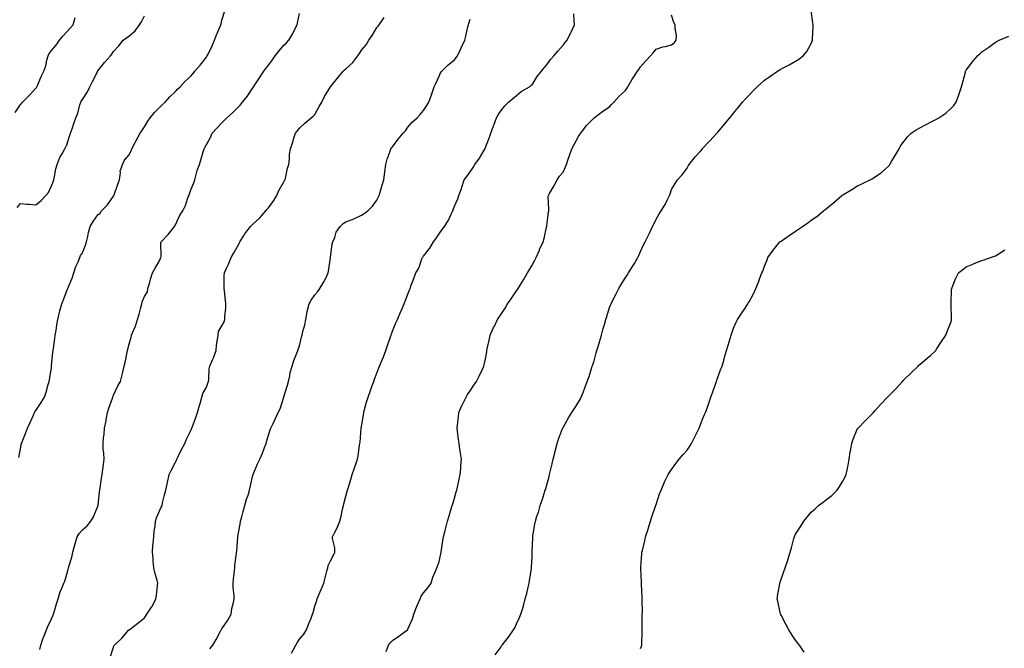
# Model space of a CAD drawing. Units: inches. Extents: x 889283 to 891923, y 7363898 to 7366538.
# Drawn here: x 890588 to 891223, y 7365660 to 7366065 of the extents above; entities that cross this region are included whole.
import ezdxf

# ---------------------------------------------------------------- set-up
doc = ezdxf.new("R2010")
doc.units = ezdxf.units.IN
doc.header["$MEASUREMENT"] = 0
doc.layers.add('Contour_88927363', color=7, linetype='Continuous', true_color=0x0d2ccd)

msp = doc.modelspace()

# ---------------------------------------------------------------- linework, layer by layer
at = {"layer": 'Contour_88927363'}
for points in [[(890584.71, 7366005.26, 3396), (890588.05, 7366010.42, 3396), (890588.75, 7366011.22, 3396), (890589.39, 7366011.92, 3396), (890593.67, 7366016.3, 3396), (890598.05, 7366021.02, 3396), (890598.46, 7366021.51, 3396), (890598.72, 7366021.92, 3396), (890599.27, 7366023.14, 3396), (890601.5, 7366028.47, 3396), (890603.22, 7366031.92, 3396), (890604.57, 7366035.4, 3396), (890605.23, 7366039.1, 3396), (890606.04, 7366041.92, 3396), (890606.61, 7366043.36, 3396), (890608.05, 7366045.38, 3396), (890611.13, 7366048.84, 3396), (890613.36, 7366051.92, 3396), (890615.37, 7366054.6, 3396), (890618.05, 7366057.41, 3396), (890620.21, 7366059.76, 3396), (890622.04, 7366061.92, 3396), (890623.4, 7366066.57, 3396)], [(890585.93, 7365944.04, 3395), (890588.05, 7365946.65, 3395), (890592.32, 7365946.19, 3395), (890593.76, 7365946.21, 3395), (890598.05, 7365945.85, 3395), (890601.38, 7365948.59, 3395), (890604.59, 7365951.92, 3395), (890606.11, 7365953.86, 3395), (890608.05, 7365958.04, 3395), (890609.25, 7365960.72, 3395), (890609.68, 7365961.92, 3395), (890610.17, 7365964.04, 3395), (890610.94, 7365969.03, 3395), (890611.76, 7365971.92, 3395), (890613.55, 7365976.42, 3395), (890615.21, 7365979.08, 3395), (890616.78, 7365981.92, 3395), (890617.18, 7365982.79, 3395), (890618.05, 7365984.57, 3395), (890619.81, 7365990.16, 3395), (890620.44, 7365991.92, 3395), (890621.64, 7365995.51, 3395), (890622.37, 7365997.6, 3395), (890623.77, 7366001.92, 3395), (890625.08, 7366004.89, 3395), (890626.48, 7366010.35, 3395), (890627.02, 7366011.92, 3395), (890627.32, 7366012.65, 3395), (890628.05, 7366013.82, 3395), (890631.28, 7366018.69, 3395), (890632.89, 7366021.92, 3395), (890634.54, 7366025.43, 3395), (890637.76, 7366031.63, 3395), (890637.91, 7366031.92, 3395), (890637.95, 7366032.02, 3395), (890638.05, 7366032.27, 3395), (890642.32, 7366037.65, 3395), (890646.14, 7366041.92, 3395), (890647.03, 7366042.94, 3395), (890648.05, 7366044.64, 3395), (890651.58, 7366048.39, 3395), (890654.39, 7366051.92, 3395), (890656.53, 7366053.44, 3395), (890658.05, 7366054.64, 3395), (890662.01, 7366057.96, 3395), (890664.93, 7366061.92, 3395), (890666.1, 7366063.87, 3395), (890668.05, 7366067.6, 3395)], [(890586.99, 7365782.98, 3394), (890588.05, 7365788.25, 3394), (890588.67, 7365791.3, 3394), (890588.8, 7365791.92, 3394), (890589.27, 7365793.14, 3394), (890591.46, 7365798.51, 3394), (890592.64, 7365801.92, 3394), (890594.37, 7365805.6, 3394), (890596.46, 7365810.33, 3394), (890597.18, 7365811.92, 3394), (890597.49, 7365812.48, 3394), (890598.05, 7365813.33, 3394), (890601.57, 7365818.4, 3394), (890603.56, 7365821.92, 3394), (890604.8, 7365825.17, 3394), (890606.08, 7365829.95, 3394), (890606.71, 7365831.92, 3394), (890606.94, 7365833.03, 3394), (890608.05, 7365840.94, 3394), (890608.18, 7365841.79, 3394), (890608.19, 7365841.92, 3394), (890608.21, 7365842.08, 3394), (890609.08, 7365850.89, 3394), (890609.21, 7365851.92, 3394), (890609.4, 7365853.27, 3394), (890610.23, 7365859.74, 3394), (890610.56, 7365861.92, 3394), (890611.05, 7365864.92, 3394), (890611.57, 7365868.4, 3394), (890612.17, 7365871.92, 3394), (890613.32, 7365876.65, 3394), (890613.55, 7365877.42, 3394), (890614.75, 7365881.92, 3394), (890615.76, 7365884.21, 3394), (890618.05, 7365890.41, 3394), (890618.49, 7365891.48, 3394), (890618.69, 7365891.92, 3394), (890619.09, 7365892.96, 3394), (890621.41, 7365898.56, 3394), (890622.57, 7365901.92, 3394), (890623.87, 7365906.1, 3394), (890625.24, 7365909.11, 3394), (890626.32, 7365911.92, 3394), (890626.89, 7365913.08, 3394), (890628.05, 7365914.85, 3394), (890630.15, 7365919.82, 3394), (890630.82, 7365921.92, 3394), (890631.63, 7365925.5, 3394), (890632, 7365927.97, 3394), (890633.09, 7365931.92, 3394), (890634.98, 7365934.99, 3394), (890638.05, 7365939.29, 3394), (890639.43, 7365940.54, 3394), (890640.42, 7365941.92, 3394), (890644.2, 7365945.77, 3394), (890648.05, 7365951.35, 3394), (890648.26, 7365951.71, 3394), (890648.33, 7365951.92, 3394), (890648.48, 7365952.35, 3394), (890650.9, 7365959.07, 3394), (890651.9, 7365961.92, 3394), (890652.61, 7365966.48, 3394), (890652.47, 7365967.5, 3394), (890653.85, 7365971.92, 3394), (890655.25, 7365974.72, 3394), (890658.05, 7365977.88, 3394), (890659.43, 7365980.54, 3394), (890660.05, 7365981.92, 3394), (890662.2, 7365986.07, 3394), (890662.78, 7365987.19, 3394), (890665.25, 7365991.92, 3394), (890666.35, 7365993.62, 3394), (890668.05, 7365996.09, 3394), (890670.25, 7365999.72, 3394), (890671.82, 7366001.92, 3394), (890674.67, 7366005.3, 3394), (890678.05, 7366008.77, 3394), (890679.62, 7366010.35, 3394), (890681.44, 7366011.92, 3394), (890684.52, 7366015.45, 3394), (890688.05, 7366018.98, 3394), (890689.5, 7366020.47, 3394), (890691.2, 7366021.92, 3394), (890694.36, 7366025.61, 3394), (890698.05, 7366028.85, 3394), (890699.46, 7366030.51, 3394), (890700.67, 7366031.92, 3394), (890704.06, 7366035.91, 3394), (890708.05, 7366041.07, 3394), (890708.4, 7366041.57, 3394), (890708.63, 7366041.92, 3394), (890709.14, 7366043.01, 3394), (890711.76, 7366048.21, 3394), (890713.3, 7366051.92, 3394), (890714.53, 7366055.44, 3394), (890716.9, 7366060.77, 3394), (890717.36, 7366061.92, 3394), (890717.54, 7366062.43, 3394), (890718.05, 7366064.94, 3394), (890719.8, 7366070.17, 3394)], [(890600.69, 7365659.28, 3393), (890601.23, 7365661.92, 3393), (890602.83, 7365666.7, 3393), (890602.92, 7365667.05, 3393), (890604.89, 7365671.92, 3393), (890605.85, 7365674.12, 3393), (890608.05, 7365678.91, 3393), (890609.03, 7365680.94, 3393), (890609.52, 7365681.92, 3393), (890610.16, 7365684.03, 3393), (890611.31, 7365688.66, 3393), (890612.46, 7365691.92, 3393), (890613.64, 7365696.33, 3393), (890614.77, 7365698.64, 3393), (890616.02, 7365701.92, 3393), (890616.7, 7365703.27, 3393), (890618.05, 7365707.71, 3393), (890618.9, 7365711.07, 3393), (890619.21, 7365711.92, 3393), (890619.56, 7365713.43, 3393), (890621.21, 7365718.76, 3393), (890621.81, 7365721.92, 3393), (890623.22, 7365726.75, 3393), (890623.38, 7365727.25, 3393), (890624.8, 7365731.92, 3393), (890626.09, 7365733.88, 3393), (890628.05, 7365736.32, 3393), (890631.04, 7365738.93, 3393), (890633.43, 7365741.92, 3393), (890635.22, 7365744.75, 3393), (890638.05, 7365751.55, 3393), (890638.13, 7365751.84, 3393), (890638.15, 7365752.02, 3393), (890639.15, 7365760.82, 3393), (890639.27, 7365761.92, 3393), (890639.53, 7365763.4, 3393), (890640.38, 7365769.59, 3393), (890640.85, 7365771.92, 3393), (890641.28, 7365775.15, 3393), (890641.58, 7365778.39, 3393), (890642.11, 7365781.92, 3393), (890641.97, 7365785.84, 3393), (890641.57, 7365788.4, 3393), (890641.39, 7365791.92, 3393), (890641.76, 7365795.63, 3393), (890642.04, 7365797.93, 3393), (890642.41, 7365801.92, 3393), (890643.35, 7365806.62, 3393), (890643.41, 7365807.28, 3393), (890644.2, 7365811.92, 3393), (890645.11, 7365814.86, 3393), (890647.42, 7365821.3, 3393), (890647.63, 7365821.92, 3393), (890647.72, 7365822.25, 3393), (890648.05, 7365823.08, 3393), (890650.89, 7365829.08, 3393), (890652.66, 7365831.92, 3393), (890653.82, 7365836.15, 3393), (890654.16, 7365838.03, 3393), (890655.09, 7365841.92, 3393), (890655.71, 7365844.26, 3393), (890656.91, 7365850.78, 3393), (890657.18, 7365851.92, 3393), (890657.41, 7365852.56, 3393), (890658.05, 7365855.37, 3393), (890659.44, 7365860.53, 3393), (890659.8, 7365861.92, 3393), (890660.98, 7365864.85, 3393), (890662.28, 7365867.69, 3393), (890663.71, 7365871.92, 3393), (890664.63, 7365875.34, 3393), (890665.72, 7365879.59, 3393), (890666.34, 7365881.92, 3393), (890666.56, 7365883.41, 3393), (890668.05, 7365886.71, 3393), (890670.12, 7365889.85, 3393), (890670.37, 7365891.92, 3393), (890671.32, 7365895.19, 3393), (890671.99, 7365897.98, 3393), (890673.32, 7365901.92, 3393), (890675.02, 7365904.95, 3393), (890678.05, 7365910.26, 3393), (890678.47, 7365911.5, 3393), (890678.64, 7365911.92, 3393), (890678.81, 7365912.68, 3393), (890678.67, 7365921.3, 3393), (890678.94, 7365921.92, 3393), (890683.32, 7365926.65, 3393), (890685.02, 7365928.89, 3393), (890687.38, 7365931.92, 3393), (890687.65, 7365932.32, 3393), (890688.05, 7365932.99, 3393), (890690.89, 7365939.08, 3393), (890692.77, 7365941.92, 3393), (890694.62, 7365945.35, 3393), (890695.86, 7365949.73, 3393), (890696.7, 7365951.92, 3393), (890697.06, 7365952.91, 3393), (890698.05, 7365955.47, 3393), (890699.94, 7365960.03, 3393), (890700.52, 7365961.92, 3393), (890701.51, 7365965.38, 3393), (890702.03, 7365967.94, 3393), (890703.49, 7365971.92, 3393), (890704.6, 7365975.37, 3393), (890706.03, 7365979.9, 3393), (890706.68, 7365981.92, 3393), (890707.11, 7365982.86, 3393), (890708.05, 7365984.71, 3393), (890710.65, 7365989.32, 3393), (890711.7, 7365991.92, 3393), (890714.8, 7365995.17, 3393), (890718.05, 7365998.61, 3393), (890719.65, 7366000.32, 3393), (890721.16, 7366001.92, 3393), (890724.8, 7366005.17, 3393), (890728.05, 7366008.35, 3393), (890729.81, 7366010.16, 3393), (890731.37, 7366011.92, 3393), (890734.27, 7366015.7, 3393), (890738.05, 7366021.26, 3393), (890738.32, 7366021.65, 3393), (890738.48, 7366021.92, 3393), (890739.32, 7366023.19, 3393), (890742.3, 7366027.67, 3393), (890745.06, 7366031.92, 3393), (890746.34, 7366033.63, 3393), (890748.05, 7366035.93, 3393), (890750.61, 7366039.36, 3393), (890752.47, 7366041.92, 3393), (890754.94, 7366045.03, 3393), (890758.05, 7366048.69, 3393), (890759.63, 7366050.34, 3393), (890761.17, 7366051.92, 3393), (890763.7, 7366056.27, 3393), (890765.08, 7366058.95, 3393), (890766.66, 7366061.92, 3393), (890766.82, 7366063.15, 3393), (890768.05, 7366069.26, 3393)], [(890646.02, 7365653.95, 3392), (890648.05, 7365660.63, 3392), (890648.43, 7365661.54, 3392), (890648.68, 7365661.92, 3392), (890653.5, 7365666.47, 3392), (890658.05, 7365671.82, 3392), (890658.1, 7365671.87, 3392), (890658.2, 7365671.92, 3392), (890663.8, 7365676.17, 3392), (890668.05, 7365679.67, 3392), (890668.96, 7365681.01, 3392), (890669.62, 7365681.92, 3392), (890672.58, 7365686.45, 3392), (890672.96, 7365687.01, 3392), (890675.52, 7365691.92, 3392), (890675.96, 7365694.01, 3392), (890676.49, 7365700.36, 3392), (890676.76, 7365701.92, 3392), (890676.36, 7365703.61, 3392), (890674.88, 7365708.75, 3392), (890674.2, 7365711.92, 3392), (890673.78, 7365716.19, 3392), (890673.7, 7365717.57, 3392), (890673.22, 7365721.92, 3392), (890673.58, 7365726.39, 3392), (890673.69, 7365727.56, 3392), (890674.05, 7365731.92, 3392), (890674.43, 7365735.54, 3392), (890674.94, 7365738.81, 3392), (890675.3, 7365741.92, 3392), (890675.94, 7365744.03, 3392), (890678.05, 7365749.08, 3392), (890678.97, 7365751, 3392), (890679.41, 7365751.92, 3392), (890679.83, 7365753.7, 3392), (890681.1, 7365758.87, 3392), (890681.81, 7365761.92, 3392), (890683.03, 7365766.9, 3392), (890683.04, 7365766.93, 3392), (890684.1, 7365771.92, 3392), (890685.31, 7365774.66, 3392), (890688.05, 7365780.06, 3392), (890688.66, 7365781.31, 3392), (890688.95, 7365781.92, 3392), (890689.83, 7365783.7, 3392), (890691.88, 7365788.09, 3392), (890694.03, 7365791.92, 3392), (890695.22, 7365794.75, 3392), (890698.05, 7365800.47, 3392), (890698.47, 7365801.5, 3392), (890698.67, 7365801.92, 3392), (890699.02, 7365802.89, 3392), (890701.31, 7365808.66, 3392), (890702.36, 7365811.92, 3392), (890703.54, 7365816.43, 3392), (890703.96, 7365817.83, 3392), (890705.08, 7365821.92, 3392), (890705.73, 7365824.24, 3392), (890708.05, 7365828.2, 3392), (890709.06, 7365830.91, 3392), (890709.31, 7365831.92, 3392), (890709.63, 7365833.5, 3392), (890709.79, 7365840.18, 3392), (890710.34, 7365841.92, 3392), (890712.05, 7365845.92, 3392), (890712.7, 7365847.27, 3392), (890714.35, 7365851.92, 3392), (890714.63, 7365855.34, 3392), (890715.26, 7365859.13, 3392), (890715.53, 7365861.92, 3392), (890715.76, 7365864.21, 3392), (890718.05, 7365867.89, 3392), (890719.58, 7365870.39, 3392), (890719.95, 7365871.92, 3392), (890720.02, 7365873.89, 3392), (890720.51, 7365879.46, 3392), (890720.6, 7365881.92, 3392), (890720.34, 7365884.21, 3392), (890719.65, 7365890.32, 3392), (890719.47, 7365891.92, 3392), (890719.6, 7365893.47, 3392), (890719.59, 7365900.38, 3392), (890719.75, 7365901.92, 3392), (890721.09, 7365904.96, 3392), (890722.37, 7365907.6, 3392), (890724.02, 7365911.92, 3392), (890725.53, 7365914.44, 3392), (890728.05, 7365918.97, 3392), (890729.08, 7365920.89, 3392), (890729.52, 7365921.92, 3392), (890732.3, 7365926.17, 3392), (890732.88, 7365927.09, 3392), (890736.51, 7365931.92, 3392), (890737.24, 7365932.73, 3392), (890738.05, 7365933.38, 3392), (890742.54, 7365937.43, 3392), (890746.35, 7365941.92, 3392), (890747.07, 7365942.9, 3392), (890748.05, 7365943.97, 3392), (890751.45, 7365948.52, 3392), (890753.5, 7365951.92, 3392), (890754.83, 7365955.14, 3392), (890758.05, 7365960.6, 3392), (890758.51, 7365961.46, 3392), (890758.79, 7365961.92, 3392), (890759.08, 7365962.95, 3392), (890760.43, 7365969.54, 3392), (890761.27, 7365971.92, 3392), (890761.74, 7365975.61, 3392), (890761.54, 7365978.43, 3392), (890762.21, 7365981.92, 3392), (890763.68, 7365986.29, 3392), (890764.2, 7365988.07, 3392), (890765.4, 7365991.92, 3392), (890766.67, 7365993.3, 3392), (890768.05, 7365995.19, 3392), (890771.58, 7365998.39, 3392), (890775.65, 7366001.92, 3392), (890776.93, 7366003.04, 3392), (890778.05, 7366004.11, 3392), (890780.79, 7366009.18, 3392), (890782.38, 7366011.92, 3392), (890784.31, 7366015.66, 3392), (890788.05, 7366021.92, 3392), (890792.56, 7366027.41, 3392), (890796.28, 7366031.92, 3392), (890797.21, 7366032.76, 3392), (890798.05, 7366033.4, 3392), (890802.39, 7366037.58, 3392), (890805.69, 7366041.92, 3392), (890806.68, 7366043.29, 3392), (890808.05, 7366045.44, 3392), (890811, 7366048.97, 3392), (890812.81, 7366051.92, 3392), (890815.01, 7366054.96, 3392), (890818.05, 7366060.08, 3392), (890818.9, 7366061.07, 3392), (890819.56, 7366061.92, 3392), (890822.66, 7366066.53, 3392)], [(890710.26, 7365659.71, 3391), (890712.16, 7365661.92, 3391), (890714.33, 7365665.64, 3391), (890717.15, 7365671.02, 3391), (890717.64, 7365671.92, 3391), (890717.77, 7365672.2, 3391), (890718.05, 7365672.61, 3391), (890721.81, 7365678.16, 3391), (890723.96, 7365681.92, 3391), (890724.39, 7365685.58, 3391), (890725.56, 7365689.43, 3391), (890725.97, 7365691.92, 3391), (890725.97, 7365694, 3391), (890725.32, 7365699.19, 3391), (890725.3, 7365701.92, 3391), (890725.53, 7365704.44, 3391), (890726.12, 7365709.99, 3391), (890726.3, 7365711.92, 3391), (890726.44, 7365713.53, 3391), (890727.5, 7365721.37, 3391), (890727.55, 7365721.92, 3391), (890727.57, 7365722.4, 3391), (890728.05, 7365728.72, 3391), (890728.22, 7365731.75, 3391), (890728.24, 7365731.92, 3391), (890728.27, 7365732.14, 3391), (890729.87, 7365740.1, 3391), (890730.1, 7365741.92, 3391), (890730.87, 7365744.74, 3391), (890731.82, 7365748.15, 3391), (890732.82, 7365751.92, 3391), (890733.96, 7365756.01, 3391), (890734.91, 7365758.78, 3391), (890735.87, 7365761.92, 3391), (890736.17, 7365763.8, 3391), (890738.05, 7365771.67, 3391), (890738.1, 7365771.87, 3391), (890738.12, 7365771.92, 3391), (890738.17, 7365772.04, 3391), (890741.07, 7365778.9, 3391), (890742.5, 7365781.92, 3391), (890744.31, 7365785.66, 3391), (890745.57, 7365789.44, 3391), (890746.54, 7365791.92, 3391), (890746.9, 7365793.07, 3391), (890748.05, 7365797.37, 3391), (890749.18, 7365800.79, 3391), (890749.64, 7365801.92, 3391), (890751.02, 7365804.89, 3391), (890752.29, 7365807.68, 3391), (890754.32, 7365811.92, 3391), (890755.59, 7365814.38, 3391), (890757.97, 7365821.84, 3391), (890758, 7365821.92, 3391), (890758.01, 7365821.96, 3391), (890758.05, 7365822.08, 3391), (890760.39, 7365829.58, 3391), (890760.96, 7365831.92, 3391), (890761.82, 7365835.69, 3391), (890762.17, 7365837.8, 3391), (890763.27, 7365841.92, 3391), (890764.38, 7365845.59, 3391), (890766.38, 7365850.25, 3391), (890767, 7365851.92, 3391), (890767.32, 7365852.65, 3391), (890768.05, 7365854.85, 3391), (890769.38, 7365860.59, 3391), (890769.78, 7365861.92, 3391), (890770.22, 7365864.09, 3391), (890771.51, 7365868.46, 3391), (890772.06, 7365871.92, 3391), (890773.09, 7365876.88, 3391), (890773.13, 7365877, 3391), (890774.26, 7365881.92, 3391), (890775.56, 7365884.41, 3391), (890778.05, 7365887.89, 3391), (890779.9, 7365890.07, 3391), (890781.16, 7365891.92, 3391), (890783.87, 7365896.1, 3391), (890785.21, 7365899.08, 3391), (890786.65, 7365901.92, 3391), (890786.88, 7365903.09, 3391), (890788.05, 7365911.92, 3391), (890789.25, 7365920.72, 3391), (890789.64, 7365921.92, 3391), (890790.8, 7365924.67, 3391), (890791.8, 7365928.17, 3391), (890794.34, 7365931.92, 3391), (890796.25, 7365933.72, 3391), (890798.05, 7365934.8, 3391), (890803.02, 7365936.89, 3391), (890803.06, 7365936.91, 3391), (890808.05, 7365939.11, 3391), (890809.79, 7365940.18, 3391), (890812.23, 7365941.92, 3391), (890815.07, 7365944.9, 3391), (890818.05, 7365948.91, 3391), (890819.04, 7365950.93, 3391), (890819.47, 7365951.92, 3391), (890820.08, 7365953.95, 3391), (890821.48, 7365958.49, 3391), (890822.51, 7365961.92, 3391), (890823.12, 7365966.85, 3391), (890823.13, 7365967, 3391), (890823.71, 7365971.92, 3391), (890824.66, 7365975.31, 3391), (890826.57, 7365980.44, 3391), (890827.05, 7365981.92, 3391), (890827.5, 7365982.47, 3391), (890828.05, 7365983.21, 3391), (890831.72, 7365988.25, 3391), (890834.92, 7365991.92, 3391), (890836.38, 7365993.59, 3391), (890838.05, 7365995.79, 3391), (890840.83, 7365999.14, 3391), (890844.02, 7366001.92, 3391), (890845.86, 7366004.11, 3391), (890848.05, 7366006.61, 3391), (890850.15, 7366009.82, 3391), (890851.58, 7366011.92, 3391), (890853.28, 7366016.69, 3391), (890853.46, 7366017.34, 3391), (890854.95, 7366021.92, 3391), (890855.91, 7366024.06, 3391), (890858.05, 7366028.78, 3391), (890859.05, 7366030.92, 3391), (890859.77, 7366031.92, 3391), (890863.96, 7366036.01, 3391), (890868.05, 7366039.2, 3391), (890869.18, 7366040.79, 3391), (890869.88, 7366041.92, 3391), (890871.69, 7366045.56, 3391), (890872.61, 7366047.36, 3391), (890874.73, 7366051.92, 3391), (890875.42, 7366054.55, 3391), (890876.72, 7366060.59, 3391), (890877.05, 7366061.92, 3391), (890877.26, 7366062.71, 3391), (890878.05, 7366065.44, 3391)], [(890763.02, 7365656.95, 3390), (890765.72, 7365661.92, 3390), (890766.54, 7365663.43, 3390), (890768.05, 7365665.85, 3390), (890770.94, 7365669.03, 3390), (890772.6, 7365671.92, 3390), (890774.05, 7365675.92, 3390), (890775.5, 7365679.37, 3390), (890776.5, 7365681.92, 3390), (890776.83, 7365683.14, 3390), (890778.05, 7365687.04, 3390), (890779.18, 7365690.79, 3390), (890779.54, 7365691.92, 3390), (890780.6, 7365694.47, 3390), (890782, 7365697.97, 3390), (890783.73, 7365701.92, 3390), (890784.66, 7365705.31, 3390), (890785.78, 7365709.65, 3390), (890786.39, 7365711.92, 3390), (890786.6, 7365713.37, 3390), (890788.05, 7365716.3, 3390), (890790.03, 7365719.94, 3390), (890790.88, 7365721.92, 3390), (890790.85, 7365724.72, 3390), (890789.31, 7365730.66, 3390), (890789.3, 7365731.92, 3390), (890790.61, 7365734.48, 3390), (890792.44, 7365737.53, 3390), (890793.99, 7365741.92, 3390), (890794.92, 7365745.05, 3390), (890795.84, 7365749.71, 3390), (890796.4, 7365751.92, 3390), (890796.77, 7365753.2, 3390), (890798.05, 7365758.15, 3390), (890798.8, 7365761.17, 3390), (890798.99, 7365761.92, 3390), (890799.43, 7365763.3, 3390), (890801.14, 7365768.83, 3390), (890802.15, 7365771.92, 3390), (890803.65, 7365776.32, 3390), (890804.19, 7365778.06, 3390), (890805.45, 7365781.92, 3390), (890805.86, 7365784.11, 3390), (890806.8, 7365790.67, 3390), (890807.03, 7365791.92, 3390), (890807.14, 7365792.83, 3390), (890807.92, 7365801.79, 3390), (890807.94, 7365801.92, 3390), (890807.95, 7365802.02, 3390), (890808.05, 7365802.64, 3390), (890809.31, 7365810.66, 3390), (890809.52, 7365811.92, 3390), (890810.1, 7365813.97, 3390), (890811.38, 7365818.59, 3390), (890812.33, 7365821.92, 3390), (890813.86, 7365826.11, 3390), (890814.77, 7365828.64, 3390), (890815.96, 7365831.92, 3390), (890816.54, 7365833.43, 3390), (890818.05, 7365837.36, 3390), (890819.31, 7365840.66, 3390), (890819.78, 7365841.92, 3390), (890820.96, 7365844.84, 3390), (890822.21, 7365847.76, 3390), (890823.78, 7365851.92, 3390), (890824.78, 7365855.19, 3390), (890826.77, 7365860.64, 3390), (890827.2, 7365861.92, 3390), (890827.37, 7365862.6, 3390), (890828.05, 7365864.33, 3390), (890830.18, 7365869.79, 3390), (890831.21, 7365871.92, 3390), (890833.24, 7365876.73, 3390), (890833.62, 7365877.49, 3390), (890835.67, 7365881.92, 3390), (890836.31, 7365883.66, 3390), (890838.05, 7365888.27, 3390), (890839.01, 7365890.96, 3390), (890839.4, 7365891.92, 3390), (890840.19, 7365894.06, 3390), (890841.73, 7365898.24, 3390), (890843.1, 7365901.92, 3390), (890844.94, 7365905.03, 3390), (890847.05, 7365910.92, 3390), (890847.49, 7365911.92, 3390), (890847.75, 7365912.22, 3390), (890848.05, 7365912.71, 3390), (890852.1, 7365917.87, 3390), (890854.4, 7365921.92, 3390), (890856.02, 7365923.95, 3390), (890858.05, 7365927.17, 3390), (890860.13, 7365929.84, 3390), (890861.64, 7365931.92, 3390), (890864.1, 7365935.87, 3390), (890865.92, 7365939.79, 3390), (890867.01, 7365941.92, 3390), (890867.27, 7365942.7, 3390), (890868.05, 7365944.95, 3390), (890870.3, 7365949.67, 3390), (890870.91, 7365951.92, 3390), (890872.47, 7365956.34, 3390), (890872.79, 7365957.18, 3390), (890874.29, 7365961.92, 3390), (890875.92, 7365964.05, 3390), (890878.05, 7365967.03, 3390), (890880.02, 7365969.95, 3390), (890881.1, 7365971.92, 3390), (890884.07, 7365975.9, 3390), (890887.27, 7365981.14, 3390), (890887.77, 7365981.92, 3390), (890887.84, 7365982.13, 3390), (890888.05, 7365982.73, 3390), (890890.53, 7365989.44, 3390), (890891.55, 7365991.92, 3390), (890893.2, 7365996.77, 3390), (890893.4, 7365997.27, 3390), (890895.14, 7366001.92, 3390), (890896.16, 7366003.81, 3390), (890898.05, 7366006.6, 3390), (890900.42, 7366009.55, 3390), (890902.81, 7366011.92, 3390), (890905.59, 7366014.38, 3390), (890908.05, 7366016.33, 3390), (890911.14, 7366018.83, 3390), (890916.44, 7366021.92, 3390), (890917.3, 7366022.67, 3390), (890918.05, 7366023.27, 3390), (890921.38, 7366028.59, 3390), (890924.05, 7366031.92, 3390), (890925.8, 7366034.17, 3390), (890928.05, 7366036.65, 3390), (890930.27, 7366039.7, 3390), (890932.1, 7366041.92, 3390), (890934.85, 7366045.12, 3390), (890938.05, 7366048.78, 3390), (890939.51, 7366050.46, 3390), (890940.8, 7366051.92, 3390), (890943.1, 7366056.87, 3390), (890943.19, 7366057.06, 3390), (890945.44, 7366061.92, 3390), (890945.24, 7366064.73, 3390), (890945.04, 7366068.91, 3390)], [(890824.04, 7365657.91, 3389), (890825.51, 7365661.92, 3389), (890826.55, 7365663.42, 3389), (890828.05, 7365665.07, 3389), (890832.13, 7365667.84, 3389), (890837.64, 7365671.92, 3389), (890837.87, 7365672.1, 3389), (890838.05, 7365672.36, 3389), (890840.97, 7365679, 3389), (890841.79, 7365681.92, 3389), (890843.46, 7365686.51, 3389), (890844.2, 7365688.07, 3389), (890845.84, 7365691.92, 3389), (890846.47, 7365693.5, 3389), (890848.05, 7365695.71, 3389), (890850.91, 7365699.06, 3389), (890852.92, 7365701.92, 3389), (890854.12, 7365705.85, 3389), (890855.8, 7365709.67, 3389), (890856.65, 7365711.92, 3389), (890857.03, 7365712.94, 3389), (890858.05, 7365715.96, 3389), (890859.13, 7365720.84, 3389), (890859.34, 7365721.92, 3389), (890859.62, 7365723.49, 3389), (890860.47, 7365729.5, 3389), (890860.96, 7365731.92, 3389), (890861.95, 7365735.82, 3389), (890862.36, 7365737.61, 3389), (890863.54, 7365741.92, 3389), (890864.51, 7365745.46, 3389), (890865.93, 7365749.8, 3389), (890866.56, 7365751.92, 3389), (890866.89, 7365753.08, 3389), (890868.05, 7365756.68, 3389), (890869.15, 7365760.82, 3389), (890869.51, 7365761.92, 3389), (890869.97, 7365763.84, 3389), (890871.02, 7365768.95, 3389), (890871.79, 7365771.92, 3389), (890872.08, 7365775.95, 3389), (890872.16, 7365777.81, 3389), (890872.49, 7365781.92, 3389), (890871.95, 7365785.82, 3389), (890871.56, 7365788.41, 3389), (890871.07, 7365791.92, 3389), (890870.72, 7365794.59, 3389), (890870.01, 7365799.96, 3389), (890869.75, 7365801.92, 3389), (890869.99, 7365803.86, 3389), (890870.6, 7365809.37, 3389), (890870.92, 7365811.92, 3389), (890873.09, 7365816.88, 3389), (890873.16, 7365817.03, 3389), (890875.5, 7365821.92, 3389), (890876.45, 7365823.52, 3389), (890878.05, 7365825.91, 3389), (890880.47, 7365829.5, 3389), (890882.21, 7365831.92, 3389), (890884.14, 7365835.83, 3389), (890886.1, 7365839.97, 3389), (890887.04, 7365841.92, 3389), (890887.26, 7365842.71, 3389), (890888.05, 7365846.58, 3389), (890888.83, 7365851.14, 3389), (890888.95, 7365851.92, 3389), (890889.19, 7365853.07, 3389), (890890.57, 7365859.4, 3389), (890891.1, 7365861.92, 3389), (890893.3, 7365866.67, 3389), (890893.74, 7365867.61, 3389), (890895.72, 7365871.92, 3389), (890896.67, 7365873.3, 3389), (890898.05, 7365875.36, 3389), (890900.66, 7365879.31, 3389), (890902.27, 7365881.92, 3389), (890904.66, 7365885.31, 3389), (890908.05, 7365890.39, 3389), (890908.67, 7365891.3, 3389), (890909.04, 7365891.92, 3389), (890910.75, 7365894.62, 3389), (890912.55, 7365897.42, 3389), (890915.22, 7365901.92, 3389), (890916.28, 7365903.69, 3389), (890918.05, 7365906.94, 3389), (890919.77, 7365910.2, 3389), (890920.62, 7365911.92, 3389), (890922.77, 7365916.64, 3389), (890922.94, 7365917.03, 3389), (890925.12, 7365921.92, 3389), (890925.77, 7365924.2, 3389), (890927.48, 7365931.35, 3389), (890927.63, 7365931.92, 3389), (890927.66, 7365932.31, 3389), (890928.05, 7365935.83, 3389), (890928.72, 7365941.25, 3389), (890928.85, 7365941.92, 3389), (890928.95, 7365942.82, 3389), (890928.51, 7365951.46, 3389), (890928.59, 7365951.92, 3389), (890929.31, 7365953.18, 3389), (890932.08, 7365957.89, 3389), (890934.24, 7365961.92, 3389), (890935.76, 7365964.21, 3389), (890938.05, 7365966.88, 3389), (890939.73, 7365970.24, 3389), (890940.28, 7365971.92, 3389), (890941.43, 7365975.3, 3389), (890942.27, 7365977.7, 3389), (890943.66, 7365981.92, 3389), (890945.2, 7365984.77, 3389), (890948.05, 7365989.93, 3389), (890948.91, 7365991.06, 3389), (890949.5, 7365991.92, 3389), (890953.07, 7365996.9, 3389), (890958.05, 7366001.84, 3389), (890958.1, 7366001.87, 3389), (890958.16, 7366001.92, 3389), (890963.74, 7366006.23, 3389), (890968.05, 7366009.09, 3389), (890969.4, 7366010.57, 3389), (890970.88, 7366011.92, 3389), (890974.2, 7366015.77, 3389), (890978.05, 7366019.38, 3389), (890979.1, 7366020.87, 3389), (890979.78, 7366021.92, 3389), (890982.43, 7366026.3, 3389), (890982.89, 7366027.08, 3389), (890986.02, 7366031.92, 3389), (890986.88, 7366033.09, 3389), (890988.05, 7366034.7, 3389), (890991.35, 7366038.62, 3389), (890994.34, 7366041.92, 3389), (890996.07, 7366043.9, 3389), (890998.05, 7366046.19, 3389), (891002.38, 7366047.59, 3389), (891004.06, 7366047.93, 3389), (891008.05, 7366049, 3389), (891009.66, 7366050.31, 3389), (891011.02, 7366051.92, 3389), (891011.11, 7366054.98, 3389), (891010.34, 7366059.63, 3389), (891010.44, 7366061.92, 3389), (891009.41, 7366063.28, 3389), (891008.05, 7366068.14, 3389)], [(890894.25, 7365655.72, 3388), (890898.05, 7365661.02, 3388), (890898.46, 7365661.51, 3388), (890898.81, 7365661.92, 3388), (890901.11, 7365664.98, 3388), (890902.78, 7365667.19, 3388), (890906.17, 7365671.92, 3388), (890906.85, 7365673.12, 3388), (890908.05, 7365675.76, 3388), (890910.04, 7365679.93, 3388), (890910.89, 7365681.92, 3388), (890912.04, 7365685.91, 3388), (890912.54, 7365687.43, 3388), (890913.71, 7365691.92, 3388), (890914.65, 7365695.32, 3388), (890915.61, 7365699.48, 3388), (890916.24, 7365701.92, 3388), (890916.5, 7365703.47, 3388), (890917.65, 7365711.52, 3388), (890917.71, 7365711.92, 3388), (890917.73, 7365712.24, 3388), (890918.05, 7365719.16, 3388), (890918.17, 7365721.8, 3388), (890918.18, 7365721.92, 3388), (890918.19, 7365722.06, 3388), (890918.49, 7365731.48, 3388), (890918.53, 7365731.92, 3388), (890918.63, 7365732.5, 3388), (890919.9, 7365740.07, 3388), (890920.22, 7365741.92, 3388), (890921.18, 7365745.05, 3388), (890922.14, 7365747.83, 3388), (890923.27, 7365751.92, 3388), (890924.61, 7365755.36, 3388), (890925.81, 7365759.68, 3388), (890926.55, 7365761.92, 3388), (890926.94, 7365763.03, 3388), (890928.05, 7365766.92, 3388), (890929.17, 7365770.8, 3388), (890929.4, 7365771.92, 3388), (890929.8, 7365773.67, 3388), (890931.06, 7365778.91, 3388), (890931.72, 7365781.92, 3388), (890932.86, 7365786.73, 3388), (890932.93, 7365787.04, 3388), (890934.21, 7365791.92, 3388), (890935.08, 7365794.89, 3388), (890937.75, 7365801.62, 3388), (890937.85, 7365801.92, 3388), (890937.91, 7365802.06, 3388), (890938.05, 7365802.36, 3388), (890941.48, 7365808.49, 3388), (890943.81, 7365811.92, 3388), (890945.38, 7365814.59, 3388), (890948.05, 7365818.69, 3388), (890949.2, 7365820.77, 3388), (890949.83, 7365821.92, 3388), (890950.96, 7365824.83, 3388), (890952.16, 7365827.81, 3388), (890953.7, 7365831.92, 3388), (890954.81, 7365835.16, 3388), (890956.38, 7365840.25, 3388), (890956.93, 7365841.92, 3388), (890957.22, 7365842.75, 3388), (890958.05, 7365845.37, 3388), (890959.5, 7365850.47, 3388), (890959.86, 7365851.92, 3388), (890960.63, 7365854.5, 3388), (890961.75, 7365858.22, 3388), (890962.86, 7365861.92, 3388), (890963.95, 7365866.02, 3388), (890964.73, 7365868.6, 3388), (890965.67, 7365871.92, 3388), (890966.19, 7365873.78, 3388), (890968.05, 7365879.57, 3388), (890968.73, 7365881.24, 3388), (890969.03, 7365881.92, 3388), (890970, 7365883.87, 3388), (890972, 7365887.97, 3388), (890974.03, 7365891.92, 3388), (890975.55, 7365894.42, 3388), (890978.05, 7365898.58, 3388), (890979.45, 7365900.52, 3388), (890980.34, 7365901.92, 3388), (890983.34, 7365906.63, 3388), (890984.04, 7365907.91, 3388), (890986.33, 7365911.92, 3388), (890986.9, 7365913.07, 3388), (890988.05, 7365915.68, 3388), (890990.03, 7365919.94, 3388), (890991.02, 7365921.92, 3388), (890993.28, 7365926.69, 3388), (890993.71, 7365927.58, 3388), (890995.79, 7365931.92, 3388), (890996.54, 7365933.43, 3388), (890998.05, 7365936.52, 3388), (891000.04, 7365939.93, 3388), (891001.39, 7365941.92, 3388), (891003.9, 7365946.07, 3388), (891005.34, 7365949.21, 3388), (891006.71, 7365951.92, 3388), (891007.06, 7365952.91, 3388), (891008.05, 7365955.73, 3388), (891010.38, 7365959.59, 3388), (891011.92, 7365961.92, 3388), (891014.83, 7365965.14, 3388), (891018.05, 7365969.56, 3388), (891018.87, 7365971.1, 3388), (891019.28, 7365971.92, 3388), (891023.28, 7365976.69, 3388), (891026.86, 7365980.73, 3388), (891027.91, 7365981.92, 3388), (891027.98, 7365981.99, 3388), (891028.05, 7365982.05, 3388), (891032.8, 7365987.17, 3388), (891037.19, 7365991.92, 3388), (891037.6, 7365992.37, 3388), (891038.05, 7365992.86, 3388), (891042.15, 7365997.82, 3388), (891045.6, 7366001.92, 3388), (891046.69, 7366003.28, 3388), (891048.05, 7366004.84, 3388), (891051.21, 7366008.76, 3388), (891053.78, 7366011.92, 3388), (891055.79, 7366014.18, 3388), (891058.05, 7366016.61, 3388), (891060.73, 7366019.24, 3388), (891063.23, 7366021.92, 3388), (891065.78, 7366024.19, 3388), (891068.05, 7366026.24, 3388), (891071.49, 7366028.48, 3388), (891076.25, 7366031.92, 3388), (891077.34, 7366032.63, 3388), (891078.05, 7366033.09, 3388), (891080.47, 7366034.34, 3388), (891083.94, 7366036.03, 3388), (891088.05, 7366038.48, 3388), (891090.2, 7366039.77, 3388), (891092.9, 7366041.92, 3388), (891095.27, 7366044.7, 3388), (891098.05, 7366049.86, 3388), (891098.75, 7366051.22, 3388), (891098.99, 7366051.92, 3388), (891098.99, 7366052.86, 3388), (891099.29, 7366060.68, 3388), (891099.29, 7366061.92, 3388), (891099.18, 7366063.05, 3388), (891098.05, 7366070.9, 3388)], [(890988.05, 7365659.85, 3387), (890988.7, 7365661.27, 3387), (890988.88, 7365661.92, 3387), (890988.86, 7365662.73, 3387), (890989.1, 7365670.87, 3387), (890989.08, 7365671.92, 3387), (890989.1, 7365672.97, 3387), (890989.13, 7365680.84, 3387), (890989.16, 7365681.92, 3387), (890989.21, 7365683.08, 3387), (890989.09, 7365690.88, 3387), (890989.14, 7365691.92, 3387), (890989.1, 7365692.97, 3387), (890988.71, 7365701.26, 3387), (890988.68, 7365701.92, 3387), (890988.62, 7365702.49, 3387), (890988.16, 7365711.81, 3387), (890988.15, 7365711.92, 3387), (890988.15, 7365712.02, 3387), (890988.95, 7365721.02, 3387), (890988.95, 7365721.92, 3387), (890989.19, 7365723.06, 3387), (890990.82, 7365729.15, 3387), (890991.32, 7365731.92, 3387), (890992.84, 7365736.71, 3387), (890992.95, 7365737.02, 3387), (890994.44, 7365741.92, 3387), (890995.34, 7365744.63, 3387), (890997.72, 7365751.59, 3387), (890997.83, 7365751.92, 3387), (890997.88, 7365752.09, 3387), (890998.05, 7365752.62, 3387), (891000.35, 7365759.62, 3387), (891001.22, 7365761.92, 3387), (891003.28, 7365766.69, 3387), (891003.77, 7365767.64, 3387), (891005.85, 7365771.92, 3387), (891006.7, 7365773.27, 3387), (891008.05, 7365775.16, 3387), (891010.87, 7365779.1, 3387), (891012.96, 7365781.92, 3387), (891015.34, 7365784.63, 3387), (891018.05, 7365787.75, 3387), (891019.77, 7365790.2, 3387), (891020.84, 7365791.92, 3387), (891023.25, 7365796.72, 3387), (891023.62, 7365797.49, 3387), (891025.79, 7365801.92, 3387), (891026.39, 7365803.58, 3387), (891028.05, 7365807.78, 3387), (891029.33, 7365810.64, 3387), (891029.91, 7365811.92, 3387), (891030.92, 7365814.79, 3387), (891031.97, 7365818, 3387), (891033.46, 7365821.92, 3387), (891034.61, 7365825.36, 3387), (891036.4, 7365830.27, 3387), (891036.97, 7365831.92, 3387), (891037.23, 7365832.74, 3387), (891038.05, 7365835.08, 3387), (891039.89, 7365840.08, 3387), (891040.61, 7365841.92, 3387), (891041.65, 7365845.52, 3387), (891042.25, 7365847.72, 3387), (891043.49, 7365851.92, 3387), (891044.5, 7365855.47, 3387), (891045.73, 7365859.6, 3387), (891046.39, 7365861.92, 3387), (891046.81, 7365863.16, 3387), (891048.05, 7365866.32, 3387), (891049.74, 7365870.23, 3387), (891050.55, 7365871.92, 3387), (891053.57, 7365876.4, 3387), (891055.43, 7365879.3, 3387), (891057.13, 7365881.92, 3387), (891057.49, 7365882.48, 3387), (891058.05, 7365883.41, 3387), (891061.01, 7365888.96, 3387), (891062.43, 7365891.92, 3387), (891064.05, 7365895.92, 3387), (891065.23, 7365899.11, 3387), (891066.32, 7365901.92, 3387), (891066.81, 7365903.16, 3387), (891068.05, 7365906.24, 3387), (891069.62, 7365910.35, 3387), (891070.21, 7365911.92, 3387), (891073.46, 7365916.51, 3387), (891076.98, 7365920.85, 3387), (891077.83, 7365921.92, 3387), (891077.95, 7365922.02, 3387), (891078.05, 7365922.1, 3387), (891078.62, 7365922.49, 3387), (891083.86, 7365926.11, 3387), (891088.05, 7365928.87, 3387), (891089.93, 7365930.04, 3387), (891092.57, 7365931.92, 3387), (891095.85, 7365934.12, 3387), (891098.05, 7365935.85, 3387), (891101.65, 7365938.32, 3387), (891106.03, 7365941.92, 3387), (891107.17, 7365942.8, 3387), (891108.05, 7365943.51, 3387), (891112.66, 7365947.31, 3387), (891117.83, 7365951.92, 3387), (891117.95, 7365952.02, 3387), (891118.05, 7365952.11, 3387), (891118.51, 7365952.38, 3387), (891124.19, 7365955.78, 3387), (891128.05, 7365958.16, 3387), (891130.69, 7365959.28, 3387), (891136.08, 7365961.92, 3387), (891137.4, 7365962.57, 3387), (891138.05, 7365962.97, 3387), (891141.43, 7365965.3, 3387), (891143.4, 7365966.57, 3387), (891148.05, 7365970.97, 3387), (891148.48, 7365971.49, 3387), (891148.78, 7365971.92, 3387), (891149.86, 7365973.73, 3387), (891152.24, 7365977.73, 3387), (891154.74, 7365981.92, 3387), (891155.94, 7365984.03, 3387), (891158.05, 7365986.9, 3387), (891160.26, 7365989.71, 3387), (891162.66, 7365991.92, 3387), (891165.75, 7365994.22, 3387), (891168.05, 7365995.54, 3387), (891172.33, 7365997.64, 3387), (891175.35, 7365999.22, 3387), (891178.05, 7366000.61, 3387), (891178.94, 7366001.03, 3387), (891180.41, 7366001.92, 3387), (891185, 7366004.97, 3387), (891188.05, 7366007.85, 3387), (891190.16, 7366009.81, 3387), (891191.58, 7366011.92, 3387), (891193.33, 7366016.64, 3387), (891193.54, 7366017.41, 3387), (891194.99, 7366021.92, 3387), (891195.69, 7366024.28, 3387), (891197.55, 7366031.42, 3387), (891197.69, 7366031.92, 3387), (891197.82, 7366032.15, 3387), (891198.05, 7366032.55, 3387), (891202.05, 7366037.92, 3387), (891205.27, 7366041.92, 3387), (891206.79, 7366043.18, 3387), (891208.05, 7366044.34, 3387), (891212.56, 7366047.41, 3387), (891216.07, 7366049.94, 3387), (891218.05, 7366051.35, 3387), (891218.43, 7366051.54, 3387), (891219.29, 7366051.92, 3387), (891225.47, 7366054.5, 3387)], [(891093.57, 7365657.44, 3386), (891090.59, 7365661.92, 3386), (891089.46, 7365663.33, 3386), (891088.05, 7365665.15, 3386), (891085.28, 7365669.15, 3386), (891083.66, 7365671.92, 3386), (891081.74, 7365675.61, 3386), (891078.67, 7365681.3, 3386), (891078.34, 7365681.92, 3386), (891078.29, 7365682.16, 3386), (891078.05, 7365683.09, 3386), (891076.51, 7365690.38, 3386), (891076.18, 7365691.92, 3386), (891076.39, 7365693.58, 3386), (891077.85, 7365701.72, 3386), (891077.88, 7365701.92, 3386), (891077.91, 7365702.06, 3386), (891078.05, 7365702.55, 3386), (891080.5, 7365709.47, 3386), (891081.32, 7365711.92, 3386), (891082.98, 7365716.85, 3386), (891083.02, 7365716.95, 3386), (891084.61, 7365721.92, 3386), (891085.32, 7365724.65, 3386), (891086.92, 7365730.79, 3386), (891087.22, 7365731.92, 3386), (891087.48, 7365732.49, 3386), (891088.05, 7365733.54, 3386), (891091.32, 7365738.65, 3386), (891093.26, 7365741.92, 3386), (891095.43, 7365744.54, 3386), (891098.05, 7365747.82, 3386), (891100.33, 7365749.64, 3386), (891102.83, 7365751.92, 3386), (891105.84, 7365754.13, 3386), (891108.05, 7365755.99, 3386), (891111.39, 7365758.58, 3386), (891114.73, 7365761.92, 3386), (891116.16, 7365763.81, 3386), (891118.05, 7365767.11, 3386), (891119.83, 7365770.14, 3386), (891120.57, 7365771.92, 3386), (891121.18, 7365775.05, 3386), (891121.9, 7365778.07, 3386), (891122.59, 7365781.92, 3386), (891123.32, 7365786.65, 3386), (891123.45, 7365787.32, 3386), (891124.19, 7365791.92, 3386), (891125.21, 7365794.76, 3386), (891128.05, 7365801.57, 3386), (891128.18, 7365801.79, 3386), (891128.27, 7365801.92, 3386), (891133.12, 7365806.85, 3386), (891138.05, 7365811.7, 3386), (891138.15, 7365811.82, 3386), (891139.44, 7365813.31, 3386), (891142.79, 7365817.18, 3386), (891147.28, 7365821.92, 3386), (891147.67, 7365822.3, 3386), (891148.05, 7365822.68, 3386), (891152.64, 7365827.33, 3386), (891156.86, 7365831.92, 3386), (891157.44, 7365832.53, 3386), (891158.05, 7365833.22, 3386), (891162.49, 7365837.48, 3386), (891167, 7365841.92, 3386), (891167.55, 7365842.42, 3386), (891168.05, 7365842.9, 3386), (891172.89, 7365847.08, 3386), (891175.15, 7365849.02, 3386), (891178.05, 7365851.51, 3386), (891178.23, 7365851.74, 3386), (891178.37, 7365851.92, 3386), (891178.97, 7365852.84, 3386), (891182.18, 7365857.79, 3386), (891184.88, 7365861.92, 3386), (891185.76, 7365864.21, 3386), (891188.05, 7365870.09, 3386), (891188.48, 7365871.49, 3386), (891188.63, 7365871.92, 3386), (891188.63, 7365872.5, 3386), (891188.41, 7365881.56, 3386), (891188.41, 7365881.92, 3386), (891188.45, 7365882.32, 3386), (891188.67, 7365891.3, 3386), (891188.72, 7365891.92, 3386), (891189.24, 7365893.11, 3386), (891191.34, 7365898.63, 3386), (891193.03, 7365901.92, 3386), (891195.82, 7365904.15, 3386), (891198.05, 7365905.89, 3386), (891202.31, 7365907.66, 3386), (891204.79, 7365908.66, 3386), (891208.05, 7365910, 3386), (891209.55, 7365910.42, 3386), (891213.73, 7365911.92, 3386), (891216.92, 7365913.05, 3386), (891218.05, 7365913.69, 3386), (891222.96, 7365916.83, 3386)]]:
    msp.add_polyline3d(points, dxfattribs=at)

doc.saveas('drawing.dxf')
